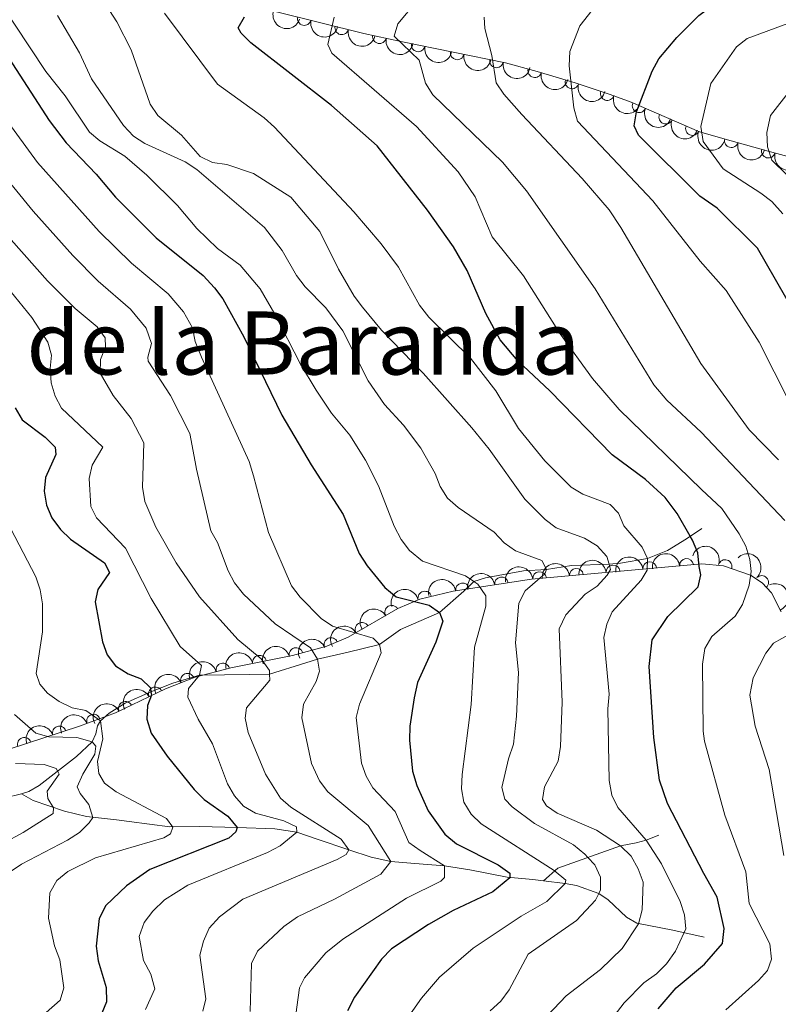
# Model space of a CAD drawing. Units: metres. Extents: x 655883 to 662839, y 702624 to 707408.
# Drawn here: x 656174 to 656312, y 703421 to 703600 of the extents above; entities that cross this region are included whole.
import ezdxf
from ezdxf.enums import TextEntityAlignment as Align

# ---------------------------------------------------------------- set-up
doc = ezdxf.new("R2010")
doc.units = ezdxf.units.M
doc.header["$MEASUREMENT"] = 0
doc.linetypes.add('DGN Style 3', pattern=[108.43852993761469, 77.45609281258191, -30.98243712503277])
for name, color, linetype, lineweight in [('Elementos auxiliares', 7, 'Continuous', 5), ('Entidades rústicas y varios', 7, 'Continuous', 5), ('Hidrografía', 7, 'Continuous', 5), ('Relieve y altimetría', 7, 'Continuous', 5), ('Textos de rotulación', 7, 'Continuous', 5)]:
    doc.layers.add(name, color=color, linetype=linetype, lineweight=lineweight)
doc.styles.add('Style-Times New Roman', font='txt')

msp = doc.modelspace()

# ---------------------------------------------------------------- linework, layer by layer
at = {"layer": 'Elementos auxiliares', "color": 250, "linetype": 'Continuous', "lineweight": 5}
msp.add_3dface([(662838.6799999999, 702780.8800000001), (655986.44, 702624.3200000001), (655882.95, 707251.0700000001), (662730.5900000001, 707407.6499999999)], dxfattribs=at)
at = {"layer": 'Entidades rústicas y varios', "color": 92, "linetype": 'DGN Style 3', "lineweight": 5}
for points in [[(656324.6799999999, 703572.19, 804.3000000000001), (656310.1100000001, 703576.23, 800.6700000000001), (656303.3700000001, 703578.1200000001, 798.13), (656297.6000000001, 703579.76, 795.3000000000001), (656285.1300000001, 703585.1100000001, 781.6700000000001), (656281.3400000001, 703586.52, 778.76), (656274.9199999999, 703588.6400000001, 775.35), (656268.03, 703590.74, 772.72), (656262.23, 703592.3200000001, 770.9200000000001), (656243.1699999999, 703596.21, 766.22), (656236.3999999999, 703597.6799999999, 764.08), (656220.47, 703601.6200000001, 757.97)], [(656171.74, 703467.22, 688.74), (656184.55, 703471.4099999999, 695.49), (656191.1399999999, 703473.8300000001, 699.45), (656200.23, 703478.22, 706.84), (656205.6200000001, 703480.3500000001, 710.34), (656212.1399999999, 703482.04, 713.64), (656223.3899999999, 703484.31, 718.79), (656229.6399999999, 703485.98, 722), (656233.56, 703487.6499999999, 724.54), (656242.6300000001, 703492.8800000001, 731.52), (656246.6100000001, 703494.56, 734.0600000000001), (656252.7, 703496.02, 736.7), (656266.97, 703498.21, 740.86), (656298.06, 703501, 756.28), (656301.98, 703500.6300000001, 757.46), (656306.9099999999, 703498.94, 758.72), (656309.01, 703497.55, 759.26), (656310.71, 703495.74, 759.77), (656312.49, 703492.25, 760.49)]]:
    msp.add_polyline3d(points, dxfattribs=at)
at = {"layer": 'Entidades rústicas y varios', "color": 92, "linetype": 'Continuous', "lineweight": 5, "extrusion": (0.2016655272645838, 0.1019909649385458, 0.974129795347623)}
msp.add_arc((331711.9251780979, -879597.8593411376, 204835.3095744201), 2.516055640060342, 45.36446333574664, 225.9090503451193, dxfattribs=at)
at = {"layer": 'Entidades rústicas y varios', "color": 92, "linetype": 'Continuous', "lineweight": 5}
for centre, radius, start, end in [((656225.5569336053, 703600.3819363366, 759.4543988439782), 1.250091938746999, 167.0738770135059, 346.2874314325013), ((656232.3799493688, 703598.6943856706, 762.0713873130511), 1.250091938746999, 167.0738770135059, 346.2874314325013), ((656239.2522880819, 703597.0806350231, 764.5945909132195), 1.250091938746999, 168.7154429515057, 347.9289973705011), ((656246.2952541672, 703595.5920720557, 766.6880089945488), 1.250091938746999, 169.4309519319359, 348.6445063509314), ((656253.438240333, 703594.1342432946, 768.4493959295196), 1.250091938746999, 169.4309519319359, 348.6445063509314), ((656260.581226499, 703592.6764145333, 770.2107828644903), 1.250091938746999, 169.4309519319359, 348.6445063509314), ((656267.5808454899, 703590.8825771513, 772.20512930158), 1.250091938746999, 165.7277617676966, 344.941316186692), ((656274.3562996511, 703588.8322063738, 774.6767392850169), 1.250091938746999, 164.0154879719653, 343.2290423909607), ((656280.8062733321, 703586.716792711, 777.8434863244057), 1.250091938746999, 162.6920049402917, 341.9055593592871), ((656286.5982185688, 703584.5013207668, 782.012147882926), 1.250091938746999, 157.7453934462071, 336.9589478652025), ((656291.4610070032, 703582.4150402434, 787.3272887297555), 1.250091938746999, 157.7453934462071, 336.9589478652025), ((656296.3237954378, 703580.3287597201, 792.6424295765852), 1.250091938746999, 157.7453934462071, 336.9589478652025), ((656303.4311448704, 703578.1229039428, 797.5682850103505), 1.250091938746999, 165.0994866049507, 344.3130410239461), ((656310.1743425259, 703576.2322202227, 800.2391807055704), 1.250091938746999, 165.3018455043849, 344.5153999233803), ((656288.5414729363, 703500.126223762, 752.1749661146753), 1.250091938746998, 6.094118199508991, 185.3076726185044), ((656295.2388392487, 703500.727241839, 755.4967219377115), 1.250091938746998, 6.094118199508991, 185.3076726185044), ((656302.283004404, 703500.5055055297, 757.8409403491478), 1.250091938746999, 342.044488433762, 161.2580428527574), ((656268.4493739987, 703498.3231695313, 742.2096986455667), 1.250091938746998, 6.094118199508991, 185.3076726185044), ((656275.1467403111, 703498.9241876083, 745.5314544686029), 1.250091938746998, 6.094118199508991, 185.3076726185044), ((656281.8441066237, 703499.5252056851, 748.8532102916391), 1.250091938746998, 6.094118199508991, 185.3076726185044), ((656254.3863785786, 703496.2590678018, 737.5505454637463), 1.250091938746999, 9.691202603409941, 188.9047570224054), ((656261.5097595311, 703497.3522846401, 739.6271582711545), 1.250091938746999, 9.691202603409941, 188.9047570224054), ((656308.9347291489, 703497.6016429304, 759.4981362223067), 1.250091938746999, 314.1711548020241, 133.3847092210195), ((656247.5223532885, 703494.7586619568, 734.9799015799292), 1.250091938746999, 14.44766072827762, 193.661215147273), ((656241.4712418476, 703492.1893081497, 731.4531973881138), 1.250091938746999, 30.93503893761252, 210.1485933566079), ((656236.0652461133, 703489.0720691544, 727.2929051912034), 1.250091938746999, 30.93503893761252, 210.1485933566079), ((656230.413927472, 703486.2885018811, 723.2408591750506), 1.250091938746999, 24.04115580201171, 203.2547102210071), ((656224.0452505364, 703484.4648881739, 719.7435190111328), 1.250091938746999, 15.92610394640329, 195.1396583653987), ((656217.3809567785, 703483.077605102, 716.5977373365554), 1.250091938746998, 12.37400194869196, 191.5875563676873), ((656210.6967023297, 703481.6457386483, 713.518785792084), 1.250091938746998, 15.49756686318264, 194.7111212821781), ((656204.2469246548, 703479.7864147665, 710.1978022228482), 1.250091938746999, 22.52891648356858, 201.742470902564), ((656198.384150723, 703477.3068837991, 706.246567183533), 1.250091938746998, 26.74430200078979, 205.9578564197852), ((656192.9347228371, 703474.6750918936, 701.8162842265214), 1.250091938746998, 26.74430200078979, 205.9578564197852), ((656187.1178020728, 703472.33217193, 697.73331342036), 1.250091938746999, 21.13056114824898, 200.3441155672444), ((656180.8759156335, 703470.1877228566, 694.1761609879399), 1.250091938746998, 19.07847212346991, 198.2920265424653), ((656174.5022073791, 703468.1029580177, 690.8176496127724), 1.250091938746998, 19.07847212346991, 198.2920265424653)]:
    msp.add_arc(centre, radius, start, end, dxfattribs=at)
at = {"layer": 'Entidades rústicas y varios', "color": 92, "linetype": 'Continuous', "lineweight": 5, "extrusion": (0.1922310105845403, 0.1188207910495658, 0.974129795347623)}
for centre in [(253463.2558944075, -903958.0997367899, 210489.2522127402), (253458.2330196802, -903962.2976474013, 210492.9125782924)]:
    msp.add_arc(centre, 2.516055640060343, 45.36446333574664, 225.9090503451193, dxfattribs=at)
at = {"layer": 'Entidades rústicas y varios', "color": 92, "linetype": 'Continuous', "lineweight": 5, "extrusion": (0.18874828145185, 0.1242788319263237, 0.974129795347623)}
msp.add_arc((226760.7442559826, -910668.4015696528, 212051.2579005013), 2.516055640060343, 45.36446333574663, 225.9090503451193, dxfattribs=at)
at = {"layer": 'Entidades rústicas y varios', "color": 92, "linetype": 'Continuous', "lineweight": 5, "extrusion": (0.1871816118460769, 0.1266261663429121, 0.974129795347623)}
for centre in [(215061.5701552943, -913360.2641051366, 212677.8945362612), (215056.3603159605, -913364.8336436537, 212680.7627921524), (215051.1504766267, -913369.4031821706, 212683.6310480436)]:
    msp.add_arc(centre, 2.516055640060342, 45.36446333574664, 225.9090503451193, dxfattribs=at)
at = {"layer": 'Entidades rústicas y varios', "color": 92, "linetype": 'Continuous', "lineweight": 5, "extrusion": (0.1949692955581399, 0.114272112107727, 0.974129795347623)}
msp.add_arc((275167.6663786292, -897935.9658330237, 209105.2612809101), 2.516055640060342, 45.36446333574665, 225.9090503451193, dxfattribs=at)
at = {"layer": 'Entidades rústicas y varios', "color": 92, "linetype": 'Continuous', "lineweight": 5, "extrusion": (0.1982967309627525, 0.1083953334119324, 0.974129795347623)}
msp.add_arc((302588.2250953562, -889529.7387993366, 207157.6303237444), 2.516055640060342, 45.36446333574663, 225.9090503451192, dxfattribs=at)
at = {"layer": 'Entidades rústicas y varios', "color": 92, "linetype": 'Continuous', "lineweight": 5, "extrusion": (0.2007474466568317, 0.1037863405114602, 0.9741297953476231)}
msp.add_arc((323597.9232407278, -882488.1487992184, 205527.296343209), 2.516055640060342, 45.36446333574663, 225.9090503451192, dxfattribs=at)
at = {"layer": 'Entidades rústicas y varios', "color": 92, "linetype": 'Continuous', "lineweight": 5, "extrusion": (0.2089489893645357, 0.08608984643694857, 0.9741297953476229)}
for centre in [(400519.299979997, -852022.7208377897, 198463.8735483741), (400515.5185483112, -852025.1252763491, 198469.8876525984), (400511.7371166254, -852027.5297149087, 198475.9017568228)]:
    msp.add_arc(centre, 2.516055640060342, 45.36446333574665, 225.9090503451193, dxfattribs=at)
at = {"layer": 'Entidades rústicas y varios', "color": 92, "linetype": 'Continuous', "lineweight": 5, "extrusion": (0.1962105963003285, 0.1121273548937446, 0.9741297953476229)}
msp.add_arc((285231.7694947479, -894961.1405261718, 208441.1656008812), 2.516055640060342, 45.36446333574665, 225.9090503451193, dxfattribs=at)
at = {"layer": 'Entidades rústicas y varios', "color": 92, "linetype": 'Continuous', "lineweight": 5, "extrusion": (0.1958133587263212, 0.1128196364127951, 0.9741297953476231)}
msp.add_arc((281979.5555768943, -895941.0618030045, 208671.2402507837), 2.516055640060342, 45.36446333574663, 225.9090503451192, dxfattribs=at)
at = {"layer": 'Entidades rústicas y varios', "color": 92, "linetype": 'Continuous', "lineweight": 5, "extrusion": (-0.1430119177274617, -0.1749820939522439, 0.974129795347623)}
for centre in [(62969.03825871786, 935368.8423506448, -216221.9300749633), (62954.62208946049, 935352.844458854, -216228.4486271185), (62959.42747921299, 935358.1770894511, -216226.2757764002), (62964.23286896525, 935363.5097200479, -216224.1029256818), (62949.81669970806, 935347.5118282572, -216230.621477837)]:
    msp.add_arc(centre, 2.516055640060342, 45.36446333574666, 225.9090503451193, dxfattribs=at)
at = {"layer": 'Entidades rústicas y varios', "color": 92, "linetype": 'Continuous', "lineweight": 5, "extrusion": (-0.2019075222185664, -0.101511055001696, 0.9741297953476231)}
msp.add_arc((-333735.8191670869, 879192.0628044812, -203187.0217463553), 2.516055640060342, 45.36446333574664, 225.9090503451193, dxfattribs=at)
at = {"layer": 'Entidades rústicas y varios', "color": 92, "linetype": 'Continuous', "lineweight": 5, "extrusion": (-0.2259411716714567, 0.004661411774087383, 0.9741297953476231)}
msp.add_arc((-716888.0761303799, 625227.6151286246, -144267.8788143871), 2.516055640060342, 45.36446333574662, 225.9090503451192, dxfattribs=at)
at = {"layer": 'Entidades rústicas y varios', "color": 92, "linetype": 'Continuous', "lineweight": 5, "extrusion": (-0.1317518432699075, -0.183609895188086, 0.974129795347623)}
for centre in [(123052.0157160534, 929652.3925455075, -214912.0567342526), (123046.8655158182, 929647.0125263105, -214912.9403806618)]:
    msp.add_arc(centre, 2.516055640060343, 45.36446333574661, 225.9090503451192, dxfattribs=at)
at = {"layer": 'Entidades rústicas y varios', "color": 92, "linetype": 'Continuous', "lineweight": 5, "extrusion": (-0.2093818425186423, 0.08503167550681735, 0.974129795347623)}
msp.add_arc((-898743.2285295601, 334669.1723661021, -76859.55906164137), 2.516055640060343, 45.36446333574666, 225.9090503451193, dxfattribs=at)
at = {"layer": 'Entidades rústicas y varios', "color": 92, "linetype": 'Continuous', "lineweight": 5, "extrusion": (-0.1160730805025059, -0.1939025059112363, 0.974129795347623)}
msp.add_arc((201738.0641949965, 916501.3844696961, -211865.9131611298), 2.516055640060341, 45.36446333574666, 225.9090503451193, dxfattribs=at)
at = {"layer": 'Entidades rústicas y varios', "color": 92, "linetype": 'Continuous', "lineweight": 5, "extrusion": (-0.05627009022298675, -0.2188716947489903, 0.9741297953476231)}
for centre in [(460404.6967175484, 823045.3130030334, -190188.5750485018), (460400.2371597522, 823040.1206237447, -190191.6412418386)]:
    msp.add_arc(centre, 2.516055640060343, 45.36446333574663, 225.9090503451193, dxfattribs=at)
at = {"layer": 'Entidades rústicas y varios', "color": 92, "linetype": 'Continuous', "lineweight": 5, "extrusion": (-0.0821346225752256, -0.2105351409870178, 0.9741297953476231)}
msp.add_arc((355673.467571942, 870918.2988042877, -201303.1027229425), 2.516055640060342, 45.36446333574666, 225.9090503451193, dxfattribs=at)
at = {"layer": 'Entidades rústicas y varios', "color": 92, "linetype": 'Continuous', "lineweight": 5, "extrusion": (-0.1230132894093693, -0.1895755059196334, 0.974129795347623)}
msp.add_arc((167549.4436920652, 922982.6175538214, -213388.3706253477), 2.516055640060343, 45.36446333574662, 225.9090503451192, dxfattribs=at)
at = {"layer": 'Entidades rústicas y varios', "color": 92, "linetype": 'Continuous', "lineweight": 5, "extrusion": (-0.1110315928633651, -0.196832739152363, 0.974129795347623)}
msp.add_arc((225925.67607731, 911102.5016606606, -210629.062478188), 2.516055640060343, 45.36446333574663, 225.9090503451192, dxfattribs=at)
at = {"layer": 'Entidades rústicas y varios', "color": 92, "linetype": 'Continuous', "lineweight": 5, "extrusion": (-0.1125006609898923, -0.1959967935779451, 0.9741297953476229)}
msp.add_arc((218915.0182830745, 912712.834160845, -211009.0350151638), 2.516055640060341, 45.36446333574663, 225.9090503451192, dxfattribs=at)
at = {"layer": 'Entidades rústicas y varios', "color": 92, "linetype": 'Continuous', "lineweight": 5, "extrusion": (-0.08766214166069566, -0.2082942407640172, 0.974129795347623)}
msp.add_arc((331937.9970604443, 879739.9875297614, -203363.0437072037), 2.516055640060342, 45.36446333574664, 225.9090503451193, dxfattribs=at)
at = {"layer": 'Entidades rústicas y varios', "color": 92, "linetype": 'Continuous', "lineweight": 5, "extrusion": (-0.07211411909509034, -0.2141744514248545, 0.9741297953476229)}
for centre in [(397406.8715906271, 853587.1082733388, -197299.8697829508), (397402.5468766574, 853581.983452919, -197303.2288103018)]:
    msp.add_arc(centre, 2.516055640060342, 45.36446333574663, 225.9090503451192, dxfattribs=at)
at = {"layer": 'Entidades rústicas y varios', "color": 92, "linetype": 'Continuous', "lineweight": 5, "extrusion": (-0.09271913979265341, -0.2060929473128776, 0.974129795347623)}
msp.add_arc((309791.6645106063, 887352.7009166405, -205141.9194767795), 2.516055640060343, 45.36446333574665, 225.9090503451193, dxfattribs=at)
at = {"layer": 'Entidades rústicas y varios', "color": 92, "linetype": 'Continuous', "lineweight": 5, "extrusion": (-0.1000394649595098, -0.2026406851217525, 0.974129795347623)}
msp.add_arc((276975.8271456503, 897584.5100944606, -207519.257755095), 2.516055640060342, 45.36446333574666, 225.9090503451193, dxfattribs=at)
at = {"layer": 'Hidrografía', "color": 142, "linetype": 'DGN Style 3', "lineweight": 15}
for points in [[(656173.99, 703459.0900000001, 680.44), (656175.3400000001, 703459.54, 681.2), (656177.19, 703460.6000000001, 682.46), (656183.99, 703465.8999999999, 687.57), (656186.8600000001, 703468.54, 690), (656187.56, 703470.01, 691.84), (656187.81, 703471.5, 694.01), (656188.3600000001, 703472.3700000001, 695), (656189.95, 703473.8200000001, 696.2), (656192.8899999999, 703475.6400000001, 697.73), (656197.5900000001, 703477.69, 700), (656201.5700000001, 703479.29, 702.58), (656206.4299999999, 703480.71, 705), (656215.5700000001, 703480.8300000001, 709.01), (656219.22, 703480.9099999999, 710), (656225.8400000001, 703482.97, 713.99), (656227.97, 703483.6300000001, 715), (656233.55, 703484.9099999999, 716.72), (656239.27, 703486.29, 720), (656243.0800000001, 703489.06, 722.29), (656250.1699999999, 703492.1100000001, 725), (656254.6499999999, 703496.01, 727.86), (656256.45, 703497.8, 730), (656258.5800000001, 703498.48, 731.09), (656265.51, 703499.71, 733.44), (656269.73, 703499.95, 735), (656274.26, 703500.73, 737.29), (656281.1200000001, 703500.9299999999, 740), (656283.2, 703501.1000000001, 741.3000000000001), (656288.1300000001, 703501.97, 745), (656291.79, 703503.44, 746.72), (656295.25, 703505.5900000001, 749.69), (656298.02, 703507.45, 750.57)], [(656173.99, 703459.0900000001, 680.44), (656171.03, 703458.3900000001, 679.26), (656163.6799999999, 703457.28, 678.44), (656150.6300000001, 703455.5, 675), (656144.52, 703453.19, 673.44), (656139.0700000001, 703451.9299999999, 672.86)], [(656173.99, 703459.0900000001, 680.44), (656176.1100000001, 703457.8600000001, 682.73), (656181.8200000001, 703455.96, 686.39), (656185.8400000001, 703454.98, 689.2), (656191.31, 703454.3400000001, 692.86), (656193.6000000001, 703454.03, 693.78), (656201.05, 703453.06, 694.8000000000001), (656206.51, 703453.1499999999, 697.86), (656213.29, 703452.94, 700), (656220.19, 703452.7, 703), (656224.1599999999, 703452.1200000001, 705), (656227.8999999999, 703450.8600000001, 707.29), (656233.69, 703448.8900000001, 710), (656237.75, 703447.55, 712.6800000000001), (656241.31, 703446.79, 715), (656245.69, 703446.3900000001, 716.72), (656251.1100000001, 703445.97, 720), (656255.75, 703445.24, 721.7), (656262.52, 703443.8900000001, 724.74), (656267.23, 703443.46, 727.29), (656269.19, 703443.23, 728.19)], [(656290.22, 703451.5700000001, 746.14), (656287.9099999999, 703450.6599999999, 745), (656286.0800000001, 703450.1499999999, 743.45), (656283.22, 703449.6000000001, 740), (656271.78, 703445.56, 730.58), (656269.19, 703443.23, 728.19)], [(656269.19, 703443.23, 728.19), (656273.1399999999, 703442.78, 730), (656275.1499999999, 703442.3800000001, 731.44), (656279.22, 703440.9299999999, 735), (656280.96, 703439.78, 736.21), (656284.31, 703436.5900000001, 738.59), (656286.1599999999, 703435.51, 739.8000000000001), (656292.75, 703434.25, 743.88), (656298.47, 703432.99, 746.72)]]:
    msp.add_polyline3d(points, dxfattribs=at)
at = {"layer": 'Relieve y altimetría', "color": 30, "linetype": 'Continuous', "lineweight": 5, "flags": 128}
for points, elevation in [([(656316.03, 703629.55), (656305.01, 703624.8400000001), (656297.3600000001, 703619.5), (656289.8600000001, 703614.29), (656284.1000000001, 703609.1000000001), (656280.73, 703605.3800000001), (656275.77, 703599.0700000001), (656273.94, 703594.3600000001), (656273.8500000001, 703591.79), (656274.6799999999, 703584.1100000001), (656275.3800000001, 703581.6599999999), (656289.0900000001, 703567.1599999999), (656297.73, 703556.19), (656302.47, 703550.79), (656308.48, 703541.3800000001), (656313.98, 703530.5900000001)], 770), ([(656242.1699999999, 703415.1100000001), (656246.94, 703421.8400000001), (656250.21, 703425.69), (656256.3200000001, 703430.99), (656265.1100000001, 703436.8200000001), (656269.75, 703439.45), (656273.1399999999, 703442.78), (656273.21, 703443.3600000001), (656271.1200000001, 703445.1000000001), (656257.8200000001, 703453.6100000001), (656255.96, 703455.3800000001), (656254.6599999999, 703457.5700000001), (656254.1799999999, 703460.02), (656254.3200000001, 703462.6200000001), (656256, 703475.3900000001), (656256.55, 703485.8400000001), (656258.6699999999, 703493.3), (656258.6200000001, 703495.2), (656257.19, 703497.28), (656256.45, 703497.8), (656254.96, 703498.8500000001), (656247.0900000001, 703501.48), (656244.72, 703503.44), (656243.23, 703505.44), (656241.9299999999, 703507.8999999999), (656239.1000000001, 703515.25), (656236.73, 703519.8700000001), (656233.8700000001, 703524.46), (656230.51, 703528.49), (656227.72, 703532.6799999999), (656224.8400000001, 703537.4099999999), (656220.19, 703546.52), (656217.49, 703551.1300000001), (656213.8400000001, 703555.4099999999), (656209.73, 703558.5), (656205.94, 703562.1100000001), (656202.45, 703566.3), (656196.8500000001, 703571.81), (656192.81, 703575.28), (656188.27, 703578.1100000001), (656186.3500000001, 703579.7), (656181.97, 703586.31), (656178.4299999999, 703590.7), (656169.78, 703603.6799999999)], 730), ([(656188.5700000001, 703604.1300000001), (656191.3700000001, 703599.76), (656193.95, 703594.6499999999), (656197.4299999999, 703584.79), (656198.8200000001, 703582.71), (656203.1799999999, 703579.1499999999), (656206.5800000001, 703575.26), (656208.8200000001, 703574.1499999999), (656211.4299999999, 703573.8), (656216.28, 703572.1699999999), (656223.1100000001, 703567.8), (656228.3500000001, 703561.55), (656231.81, 703554.7), (656234.6599999999, 703549.79), (656236.1599999999, 703547.79), (656239.6000000001, 703543.5800000001), (656247.21, 703535.77), (656256.0800000001, 703525.79), (656259.27, 703521.8999999999), (656265.77, 703512.77), (656269.44, 703509.0700000001), (656271.44, 703507.56)], 740), ([(656313.1599999999, 703508.9099999999), (656297.9199999999, 703524.99), (656291.6499999999, 703530.8600000001), (656289.28, 703533.6499999999), (656278.5800000001, 703551.1000000001), (656266.0700000001, 703568.99), (656261.69, 703574.23), (656249, 703586.46), (656247.6699999999, 703588.5900000001), (656246.51, 703592.8200000001), (656241.94, 703597.1499999999), (656242.6200000001, 703599.3900000001), (656246.05, 703603.5700000001)], 760), ([(656139.1799999999, 703602.25), (656147.5900000001, 703589.8300000001), (656172.0700000001, 703560.05), (656178.71, 703552.5800000001), (656183.77, 703547.51), (656187.79, 703544.21), (656189.25, 703542.19), (656189.27, 703540.56), (656188.4099999999, 703538.27), (656188.3500000001, 703535.76), (656190.7, 703531.6699999999), (656193.95, 703527.52), (656196.27, 703523.0700000001), (656196.04, 703515), (656196.49, 703512.3600000001), (656198.47, 703507.7), (656202.21, 703501.21), (656206.4099999999, 703494.98), (656213.4099999999, 703487.22), (656217.6799999999, 703483.69), (656219.2, 703481.56), (656219.22, 703480.9099999999)], 710), ([(656312.81, 703564.79), (656310.8, 703567.03), (656308.81, 703568.54), (656301.95, 703573.02), (656298.29, 703577.97), (656297.8700000001, 703580.7), (656299.6799999999, 703588.56), (656304.3500000001, 703595.25), (656306.3200000001, 703596.74), (656319.96, 703601.77)], 780), ([(656180.55, 703600.95), (656184.5700000001, 703594.1300000001), (656186.73, 703589.3700000001), (656192.55, 703580.8999999999), (656194.3999999999, 703578.97), (656196.49, 703577.5900000001), (656203.8300000001, 703574.24), (656205.95, 703572.8800000001), (656218.27, 703562.3200000001), (656221.51, 703558.1100000001), (656224.1300000001, 703553.5800000001), (656225.73, 703551.47), (656229.48, 703547.69), (656232.6000000001, 703543.49), (656237.19, 703534.3300000001), (656240.1599999999, 703530.06), (656243.6300000001, 703526.3)], 735), ([(656277.3400000001, 703412.54), (656283.8800000001, 703421.02), (656287.46, 703424.6599999999), (656289.79, 703426.26), (656291.5800000001, 703428.1000000001), (656293.25, 703430.45), (656294.81, 703433.8400000001), (656295.1100000001, 703434.51), (656294.8800000001, 703437.04), (656294.05, 703439.49), (656290.6499999999, 703446.3600000001), (656287.9099999999, 703450.6599999999), (656282.7, 703456.6000000001), (656281.5900000001, 703458.8300000001), (656281.1200000001, 703461.52), (656280.9199999999, 703474.56), (656281.1200000001, 703477.25), (656280.1799999999, 703487.5800000001), (656280.6799999999, 703490.03), (656281.7, 703492.27), (656286.96, 703498.04), (656288.04, 703499.8300000001), (656288.1300000001, 703501.97), (656287.1499999999, 703504.02), (656283.8, 703507.96), (656282.8200000001, 703510.27), (656281.3300000001, 703511.8300000001), (656276.3300000001, 703513.7), (656274.2, 703515), (656269.3899999999, 703519.78), (656264.6100000001, 703525.6699999999), (656260.44, 703532.52), (656255.8200000001, 703538.5), (656248.23, 703545.97), (656246.55, 703548.1300000001), (656242.74, 703555.05), (656239.5900000001, 703559.3400000001), (656234.5700000001, 703565.1799999999), (656220.1300000001, 703580.6100000001), (656218.24, 703582.31), (656209.72, 703588.45), (656200.06, 703601.3300000001)], 745), ([(656302.3899999999, 703419.75), (656308.3899999999, 703425.1000000001), (656310.02, 703426.9199999999), (656310.74, 703428.98), (656310.45, 703431.73), (656306.6699999999, 703439.0800000001), (656306.0700000001, 703444.8600000001), (656302.22, 703455.23), (656298.5, 703468.6599999999), (656298.25, 703470.49), (656298.1799999999, 703482.73), (656298.5900000001, 703485.5800000001), (656299.8400000001, 703487.75), (656304.0900000001, 703491.49), (656305.44, 703493.5900000001), (656306.6699999999, 703497.1400000001), (656307.03, 703499.6000000001), (656306.8, 703501.81), (656306.03, 703504.23), (656304.81, 703506.49), (656301.6499999999, 703511.0700000001), (656297.98, 703514.56), (656282.96, 703529.1300000001), (656278.0700000001, 703534.81), (656272.21, 703542.95), (656265.54, 703553.47), (656259.77, 703560.6200000001), (656256.73, 703567.8900000001), (656253.6200000001, 703572.46), (656245.98, 703580.7), (656230.56, 703594.04), (656229.8600000001, 703595.6499999999), (656230.99, 703600.6599999999)], 755), ([(656312.02, 703519.97), (656306.69, 703525.44), (656297.8400000001, 703537.51), (656283.28, 703562.28), (656281.1200000001, 703565.5), (656276.24, 703571.22), (656265.23, 703582.8700000001), (656261.9199999999, 703586.6200000001), (656260.52, 703588.6699999999), (656259.76, 703593.6599999999), (656258.45, 703598.5900000001), (656258.3300000001, 703600.6100000001)], 765), ([(656223.77, 703417.1000000001), (656224.6799999999, 703423.76), (656225.5800000001, 703425.54), (656229.45, 703430.1000000001), (656232.5700000001, 703432.6200000001), (656244.1799999999, 703440.1000000001), (656250.47, 703443.2), (656251.1200000001, 703443.8400000001), (656251.1100000001, 703445.97), (656246.6499999999, 703448.75), (656244.6200000001, 703450.21), (656242.1300000001, 703455.8500000001), (656238.04, 703460.1599999999), (656236.81, 703462.3300000001), (656236, 703464.7), (656235, 703473), (656235.6200000001, 703475.4199999999), (656239.55, 703484.81), (656239.27, 703486.29), (656238.1200000001, 703487.46), (656230.71, 703489.6300000001), (656228.6000000001, 703491.04), (656224.79, 703494.9099999999), (656223.19, 703496.98), (656219, 703506.71), (656216.28, 703517.0700000001), (656215.47, 703519.6300000001), (656206.8, 703538.69), (656205.6399999999, 703541.54), (656205.1499999999, 703544), (656203.53, 703546.9199999999), (656200.73, 703550.21), (656194.02, 703555.79), (656188.1599999999, 703561.55), (656176.9099999999, 703574.1200000001), (656162.9199999999, 703593.21)], 720), ([(656318.78, 703566.78), (656310.78, 703574.6000000001), (656310.03, 703577.02), (656309.8700000001, 703579.6300000001), (656310.5800000001, 703582.69), (656314.19, 703587.3600000001)], 785), ([(656168.44, 703574.54), (656176.1200000001, 703565.27), (656183.3200000001, 703557.1799999999), (656187.99, 703552.51), (656193.8600000001, 703547.3900000001), (656196.7, 703543.98), (656197.69, 703541.1599999999), (656197, 703538.69), (656197.0700000001, 703537.96), (656201.1699999999, 703531.71), (656204.6599999999, 703524.75), (656205.6399999999, 703519.5800000001), (656205.8999999999, 703518.23), (656208.49, 703507.05), (656209.73, 703504.8800000001), (656211.6599999999, 703499.75), (656212.81, 703497.53), (656214.46, 703495.47), (656220.24, 703490.05), (656226.69, 703485.69), (656227.97, 703483.6300000001), (656228.3, 703481.45), (656227.7, 703479.5700000001), (656225.4299999999, 703475.45), (656225.1000000001, 703472.96), (656226.8600000001, 703464.6200000001), (656228.3200000001, 703461.44), (656229.8300000001, 703459.45), (656237.21, 703453.3500000001), (656241.31, 703446.79), (656239.49, 703444.45), (656231.0800000001, 703439.8700000001), (656224.3, 703436.6799999999), (656221.8, 703434.8999999999), (656217.04, 703430.4299999999), (656215.9299999999, 703428.1799999999), (656215.69, 703419.4299999999)], 715), ([(656162.3600000001, 703562.4099999999), (656175.8899999999, 703545.8900000001), (656178.78, 703541.4199999999), (656179.48, 703539.02), (656179.22, 703536.5900000001), (656179.3700000001, 703534.02), (656180.1100000001, 703531.5700000001), (656181.27, 703529.3500000001), (656188.8300000001, 703522.29), (656186.8899999999, 703518.98), (656186.29, 703516.55), (656186.6000000001, 703511.48), (656187.6799999999, 703509.4199999999), (656192.94, 703503.8900000001), (656197.6399999999, 703494.69), (656202.9099999999, 703485.96), (656206.81, 703482.46), (656206.4299999999, 703480.71), (656204.4299999999, 703478.29), (656204.3200000001, 703476.72), (656206.1699999999, 703472.72), (656208.79, 703468.23), (656211.52, 703460.9299999999), (656212.8, 703458.74), (656214.47, 703456.8200000001), (656216.6300000001, 703455.55), (656221.8400000001, 703454.1799999999), (656224.1399999999, 703453.0900000001), (656224.1599999999, 703452.1200000001), (656221.1499999999, 703449.6400000001), (656218.8300000001, 703448.4099999999), (656204.28, 703442.44), (656200.05, 703439.76), (656197.9199999999, 703437.73), (656196.3400000001, 703435.6599999999), (656195.4299999999, 703433.1100000001), (656196.23, 703428.74), (656197.5900000001, 703426.21), (656198.29, 703423.56), (656196.6200000001, 703419.77)], 705), ([(656243.6300000001, 703526.3), (656246.8200000001, 703522.0700000001), (656249.4299999999, 703517.46), (656250.29, 703515.0700000001), (656251.6799999999, 703512.99), (656253.6300000001, 703511.29), (656260.1399999999, 703506.77), (656261.99, 703504.81), (656264.04, 703503.3700000001), (656268.8400000001, 703501.6100000001), (656269.73, 703499.95), (656269.3999999999, 703499.21), (656265.8200000001, 703496.06), (656264.6399999999, 703493.8500000001), (656264.04, 703486.6200000001), (656264.6300000001, 703481.2), (656264.21, 703473.22), (656263.7, 703468.1200000001), (656262.76, 703465.45), (656261.5900000001, 703460.22), (656262.1100000001, 703458.1400000001), (656263.4199999999, 703456.71), (656267.53, 703453.69), (656274.6200000001, 703449.77), (656276.7, 703448.1100000001), (656277.26, 703447.5), (656278.49, 703446.1799999999), (656279.53, 703443.8999999999), (656279.54, 703441.6000000001), (656279.22, 703440.9299999999), (656278.6300000001, 703439.7), (656275.1799999999, 703436), (656266.3500000001, 703429.8500000001), (656262.9199999999, 703423.3700000001), (656261.4099999999, 703421.3300000001), (656259.46, 703419.52)], 735), ([(656171.26, 703508.9199999999), (656176.5700000001, 703498.6100000001), (656177.3700000001, 703496.24), (656177.78, 703493.73), (656177.8, 703488.6400000001), (656176.6599999999, 703481.02), (656177.3200000001, 703479.06), (656178.75, 703477.4299999999), (656180.8700000001, 703475.94), (656183.19, 703474.77), (656185.69, 703474.25), (656188.3600000001, 703472.3700000001), (656188.8300000001, 703469.1000000001), (656187.8500000001, 703464.99), (656188.06, 703462.78), (656189.1000000001, 703461.06), (656191.24, 703459.48), (656200.4199999999, 703454.6200000001), (656201.55, 703453.03), (656201.1399999999, 703451.8300000001), (656199.95, 703451.0800000001), (656187.46, 703447.3999999999), (656182.45, 703444.9299999999), (656180.4299999999, 703443.3), (656179.1300000001, 703441.0800000001), (656178.9099999999, 703436.4099999999), (656180.02, 703431.4099999999), (656180.97, 703428.8300000001), (656181.7, 703423.71), (656181.01, 703421.5), (656173.8999999999, 703415.21)], 695), ([(656271.44, 703507.56), (656276.6300000001, 703505.6799999999), (656278.95, 703504.27), (656280.7, 703502.3200000001), (656281.1200000001, 703500.9299999999), (656281.3999999999, 703499.99), (656280.79, 703498.9199999999), (656278.97, 703496.94), (656276.77, 703495.46), (656273.23, 703491.73), (656271.99, 703489.1499999999), (656272.5700000001, 703475.78), (656272.29, 703467.74), (656271.8200000001, 703465.0700000001), (656269.3300000001, 703460.3500000001), (656269, 703458.04), (656269.72, 703456.9199999999), (656271.6399999999, 703455.56), (656278.8, 703452.49), (656283.22, 703449.6000000001), (656285.1200000001, 703447.71), (656286.44, 703445.4299999999), (656287.31, 703442.97), (656287.1499999999, 703437.97), (656286.46, 703435.4199999999), (656283.5, 703430.8900000001), (656279.55, 703427.0700000001), (656273.27, 703422.29), (656258.48, 703406.6699999999)], 740), ([(656312.98, 703447.8400000001), (656310.31, 703463.55), (656307.76, 703471.44), (656306.81, 703477.0700000001), (656307.3800000001, 703480.26), (656309.6799999999, 703484.71), (656311.1200000001, 703486.54), (656315.6499999999, 703489.1100000001)], 760), ([(656219.22, 703480.9099999999), (656219.27, 703479.8), (656215.03, 703474.79), (656214.79, 703472.8999999999), (656215.3300000001, 703470.29), (656218.5, 703462.6699999999), (656221.23, 703458.3200000001), (656223.0800000001, 703456.6400000001), (656232.28, 703450.8600000001), (656233.69, 703448.8900000001), (656233.1499999999, 703448.01), (656231.51, 703447.1100000001), (656214.3400000001, 703439.8900000001), (656210.0900000001, 703436.6599999999), (656208.22, 703434.6200000001), (656207.1399999999, 703432.24), (656206.49, 703429.72), (656207.6000000001, 703421.76), (656207.02, 703419.51)], 710), ([(656172.71, 703473.5700000001), (656176.6000000001, 703470.1699999999), (656178.94, 703469.51), (656184.04, 703469.3800000001), (656186.8600000001, 703468.54), (656187.51, 703467.8), (656187.3400000001, 703466.31), (656185.1499999999, 703462.6499999999), (656184.1399999999, 703460.3500000001), (656184.6699999999, 703459.1799999999), (656186.25, 703457.1300000001), (656186.99, 703454.79), (656186.31, 703453.81), (656184.55, 703452.03), (656182.3500000001, 703450.6400000001), (656173.99, 703446.25), (656171.8999999999, 703444.8700000001)], 690), ([(656172.8800000001, 703464.6200000001), (656178.1399999999, 703464.4299999999), (656180.28, 703463.73), (656180.5800000001, 703463.1799999999), (656180.8500000001, 703462.6699999999), (656178.6799999999, 703459.5900000001), (656178.81, 703458.25), (656179.81, 703456.5700000001), (656179.77, 703455.51), (656174.3, 703452.06), (656167.06, 703448.1799999999)], 685)]:
    msp.add_lwpolyline(points, dxfattribs=dict(at, elevation=elevation))
at = {"layer": 'Relieve y altimetría', "color": 30, "linetype": 'Continuous', "lineweight": 25, "flags": 128}
for points, elevation in [([(656314.98, 703546.69), (656308.1599999999, 703558.54), (656300.8, 703565.8500000001), (656297.6599999999, 703568.04), (656286.47, 703579.1000000001), (656285.72, 703580.8400000001), (656286.1300000001, 703583.3999999999), (656288.96, 703590.79), (656290.1599999999, 703593.03), (656293.5, 703596.9299999999), (656297.47, 703600.9199999999), (656305.1399999999, 703606.6599999999), (656309.6399999999, 703609.24), (656324.6799999999, 703616.54)], 775), ([(656290.06, 703419.9099999999), (656293.3300000001, 703423.71), (656298.5, 703428.03), (656301.78, 703431.81), (656302.0900000001, 703434.54), (656300.8, 703440.28), (656298.3999999999, 703444.5800000001), (656291.8, 703457.3200000001), (656290.3300000001, 703461.56), (656289.29, 703469.3300000001), (656288.3999999999, 703482.29), (656288.95, 703487.1699999999), (656291.8500000001, 703491.4099999999), (656297.3899999999, 703496.79), (656297.8600000001, 703498.98), (656297.5700000001, 703500.52), (656297.3200000001, 703503), (656296.3300000001, 703505.3), (656295.9099999999, 703506.03), (656293.55, 703510.1699999999), (656291.3700000001, 703513.0800000001), (656287.77, 703516.3999999999), (656281.7, 703520.8700000001), (656270.29, 703532.56), (656264.49, 703537.98), (656261.28, 703541.81), (656258.6599999999, 703546.6300000001), (656255.24, 703554.46), (656252.77, 703558.79), (656248.02, 703565.47), (656238.8600000001, 703577.2), (656230.53, 703584.54), (656215.81, 703595.9299999999), (656214.02, 703597.69), (656213.51, 703598.7), (656214.6300000001, 703600.6799999999)], 750), ([(656171.6599999999, 703593.1699999999), (656179, 703581.8200000001), (656182.1499999999, 703577.74), (656187.5800000001, 703572.03), (656191.1200000001, 703567.81), (656198.56, 703560.3999999999), (656207.1300000001, 703553.5700000001), (656209.19, 703551.29), (656210.6699999999, 703549.28), (656214.52, 703542.3500000001), (656221.44, 703528.1300000001), (656226.77, 703519.04), (656232.6499999999, 703510), (656235.55, 703502.8700000001), (656236.98, 703500.6499999999), (656240.25, 703496.7), (656242.28, 703495.02), (656248.3200000001, 703493.46), (656250.1699999999, 703492.1100000001), (656250.78, 703490.53), (656249.5, 703486.71), (656246.21, 703479.3800000001), (656245.56, 703476.5900000001), (656244.8, 703471.4099999999), (656244.72, 703468.8600000001), (656245.3, 703463.22), (656246.04, 703460.6300000001), (656248.1100000001, 703455.99), (656251.1699999999, 703451.76), (656253.3, 703449.98), (656260.9099999999, 703446.1400000001), (656263.05, 703444.6100000001), (656263.05, 703443.81), (656259.95, 703441.25), (656252.6799999999, 703437.8300000001), (656248.21, 703435.28), (656241.44, 703430.8400000001), (656239.6200000001, 703428.98), (656234.6799999999, 703422.04), (656233.45, 703419.52)], 725), ([(656172.8300000001, 703529.4099999999), (656174.1000000001, 703527.26), (656178.27, 703524.0900000001), (656180.1399999999, 703522.27), (656180.22, 703520.9199999999), (656178.3600000001, 703516.73), (656178.1300000001, 703514.24), (656178.53, 703511.69), (656179.54, 703509.3800000001), (656181.1200000001, 703507.24), (656182.9299999999, 703505.51), (656189.1000000001, 703501.19), (656190, 703499.4299999999), (656187.9199999999, 703496.3), (656187.3899999999, 703494.1100000001), (656188.74, 703486.81), (656189.6100000001, 703484.4299999999), (656191.1300000001, 703482.4099999999), (656193.4099999999, 703480.95), (656195.8, 703480.05), (656197.52, 703478.4299999999), (656197.5900000001, 703477.69), (656197.6599999999, 703477.0800000001), (656196.94, 703475.19), (656196.8400000001, 703472.6799999999), (656197.6300000001, 703470.1599999999), (656200.54, 703465.96), (656205.48, 703459.8800000001), (656207.31, 703458.03), (656211.6300000001, 703455), (656213.29, 703452.94), (656213.04, 703452.1400000001), (656211.78, 703451.01), (656197.3999999999, 703445.3), (656193.1200000001, 703442.3400000001)], 700), ([(656193.1200000001, 703442.3400000001), (656189.3800000001, 703438.75), (656188.1599999999, 703436.3700000001), (656187.5800000001, 703431.3400000001), (656187.96, 703428.6799999999), (656189.4099999999, 703423.78), (656189.46, 703421.1699999999), (656188.6000000001, 703419.1400000001)], 700)]:
    msp.add_lwpolyline(points, dxfattribs=dict(at, elevation=elevation))

# ---------------------------------------------------------------- texts
at = {"layer": 'Textos de rotulación', "color": 250, "linetype": 'Continuous', "lineweight": 5, "style": 'Style-Times New Roman'}
msp.add_text('La Rúa de la Baranda', height=11.50002, dxfattribs=at).set_placement((656199.013819878, 703541.2500100001, 715.83), align=Align.MIDDLE_CENTER)

doc.saveas('drawing.dxf')
